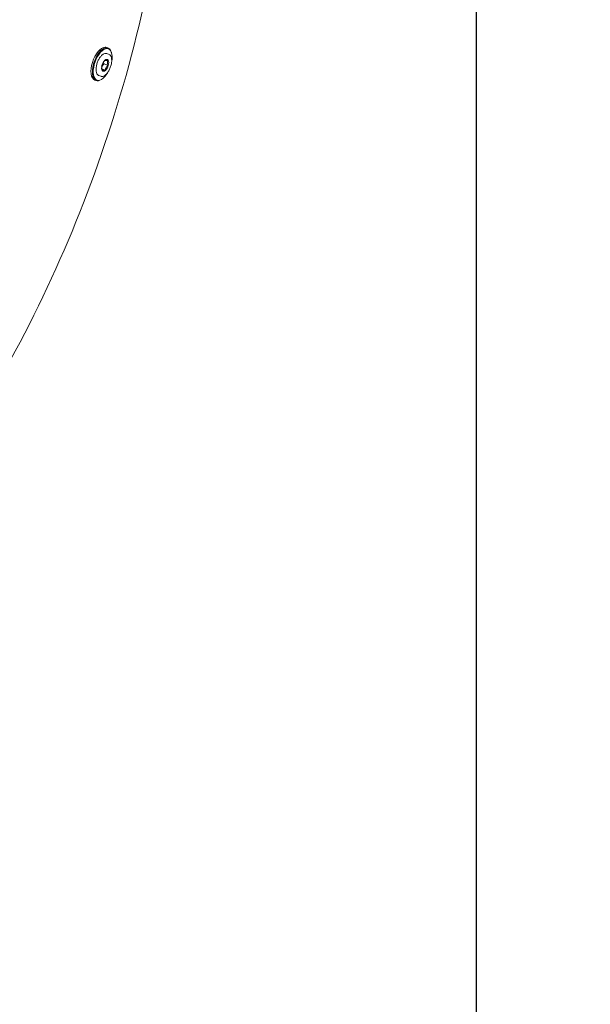
# Model space of a CAD drawing. Units: millimetres. Extents: x -6617 to 7455, y -6665 to 5827.
# Drawn here: x 4061 to 5016, y -2209 to -560 of the extents above; entities that cross this region are included whole.
import ezdxf

# ---------------------------------------------------------------- set-up
doc = ezdxf.new("R2010")
doc.units = ezdxf.units.MM
doc.header["$PDMODE"] = 2
doc.linetypes.add('STRICHPUNKT', pattern=[1, 0.5, -0.25, 0, -0.25])
doc.layers.add('BEM', color=7, linetype='Continuous')
doc.layers.add('SICHER-MIN', color=7, linetype='STRICHPUNKT')
doc.styles.get("Standard").update_dxf_attribs({"font": 'arial.ttf'})
doc.dimstyles.new('Europa 1-50', dxfattribs={"dimscale": 60, "dimtxt": 3.5, "dimasz": 4, "dimexe": 2, "dimexo": 0, "dimgap": 2, "dimtad": 0, "dimlfac": 0.001, "dimzin": 0, "dimdsep": 46, "dimtxsty": 'Standard', "dimcen": 2, "dimadec": 0, "dimazin": 0, "dimtfac": 1, "dimtofl": 0, "dimtmove": 0, "dimatfit": 3, "dimfxl": 2, "dimtolj": 1, "dimtzin": 0, "dimarcsym": 0})

# ---------------------------------------------------------------- blocks, each defined once
blk = doc.blocks.new('*D17')
at = {"layer": 'BEM', "color": 0, "lineweight": -2, "transparency": 16777216}
for p, q in [((4325.2, 4325.2), (4945.2, 4325.2)), ((4825.2, 4085.2), (4825.2, 512.3)), ((4825.2, -4085.2), (4825.2, -512.3)), ((4325.2, -4325.2), (4945.2, -4325.2))]:
    blk.add_line(p, q, dxfattribs=at)
at = {"layer": 'BEM', "color": 0, "transparency": 16777216}
for points in [[(4785.2, 4085.2), (4865.2, 4085.2), (4825.2, 4325.2)], [(4785.2, -4085.2), (4865.2, -4085.2), (4825.2, -4325.2)]]:
    blk.add_solid(points, dxfattribs=at)
at = {"layer": 'Defpoints', "color": 0, "transparency": 16777216}
for p in [(4325.2, 4325.2), (4325.2, -4325.2), (4825.2, -4325.2)]:
    blk.add_point(p, dxfattribs=at)
at = {"layer": 'BEM', "color": 0, "transparency": 16777216, "insert": (4825.2, 0), "char_height": 210, "attachment_point": 5, "rotation": 90}
blk.add_mtext('\\A1;8.65m', dxfattribs=at)
blk = doc.blocks.new('A$C62e8c72d')
at = {"linetype": 'Continuous', "lineweight": 0}
for p, q in [((4208.9, -607.8), (4206.4, -606.9)), ((4206.8, -617.1), (4210.6, -618.5)), ((4214.7, -615.8), (4214.4, -614.8)), ((4198.2, -640.2), (4201.6, -634.2)), ((4198.5, -642.9), (4204.2, -644.9)), ((4201.6, -634.2), (4201.5, -630.8)), ((4201.6, -634.2), (4208.8, -636.8)), ((4197.1, -655.2), (4193.3, -653.8)), ((4189.2, -662.4), (4186.7, -661.5)), ((4198.7, -660), (4197.9, -660.6))]:
    blk.add_line(p, q, dxfattribs=at)
for centre, major_axis, start_param, end_param in [((4196.6, -634.2), (9.8, 27.3), 0.170496, 3.141593), ((4199.9, -635.4), (9.5, 26.3), 0.170496, 4.366218), ((4196.6, -634.2), (9.8, 27.3), 0, 0.170496), ((4199.9, -635.4), (9.5, 26.3), -1.213849, 0.170496), ((4204.2, -636.9), (-3.5, -9.7), 0.141408, 3.341176)]:
    blk.add_ellipse(centre, major_axis=major_axis, ratio=0.477251, start_param=start_param, end_param=end_param, dxfattribs=at)
at = {"linetype": 'Continuous', "lineweight": 0, "extrusion": (2.25327e-16, -1.05563e-17, -1)}
blk.add_ellipse((4199, -635.1), major_axis=(-9.8, -27.3), ratio=0.477251, start_param=-0.574115, end_param=2.971097, dxfattribs=at)
at = {"linetype": 'Continuous', "lineweight": 0, "extrusion": (2.45015e-16, -2.11791e-18, -1)}
blk.add_ellipse((4199, -635.1), major_axis=(9.8, 27.3), ratio=0.477251, start_param=-0.170496, end_param=0.574115, dxfattribs=at)
at = {"linetype": 'Continuous', "lineweight": 0, "extrusion": (3.40521e-16, -1.92553e-17, -1)}
blk.add_ellipse((4203.9, -636.9), major_axis=(-3.5, -9.7), ratio=0.477251, start_param=-0.199584, end_param=3.000185, dxfattribs=at)
at = {"linetype": 'Continuous', "lineweight": 0}
for points, knots in [([(2828.9, -2075), (2989, -2041.9), (3145.2, -1983.8), (3438.7, -1821.9), (3576, -1718.2), (3821.8, -1472.4), (3930.3, -1330.5), (4110.9, -1018.4), (4183, -848.4), (4285.5, -492.3), (4316, -306.3), (4324.6, -119)], [0.900546, 0.900546, 0.900546, 0.900546, 1.168646, 1.168646, 1.436746, 1.436746, 1.704846, 1.704846, 1.972947, 1.972947, 2.241047, 2.241047, 2.241047, 2.241047]), ([(4205, -616.8), (4204, -616.8), (4202.9, -617.1), (4200.6, -618.3), (4199.4, -619.2), (4197, -621.5), (4195.9, -622.9), (4193.8, -626.1), (4192.8, -627.9), (4191.2, -631.7), (4190.5, -633.7), (4189.5, -637.7), (4189.1, -639.6), (4188.8, -643.4), (4188.8, -645.2), (4189.2, -648.3), (4189.6, -649.7), (4190.8, -652), (4191.5, -652.8), (4192.7, -653.6), (4193, -653.7), (4193.3, -653.8)], [3.126201, 3.126201, 3.126201, 3.126201, 3.439034, 3.439034, 3.760901, 3.760901, 4.083274, 4.083274, 4.404894, 4.404894, 4.726148, 4.726148, 5.047429, 5.047429, 5.369139, 5.369139, 5.691616, 5.691616, 6.012869, 6.012869, 6.11269, 6.11269, 6.11269, 6.11269]), ([(4210.6, -618.5), (4211.5, -618.8), (4212.4, -619.5), (4213.7, -621.3), (4214.2, -622.5), (4214.9, -625.4), (4215.1, -627), (4215, -630.6), (4214.8, -632.6), (4214, -636.5), (4213.4, -638.5), (4212, -642.4), (4211.1, -644.3), (4209.1, -647.7), (4208, -649.3), (4205.8, -652), (4204.6, -653.1), (4202.2, -654.7), (4201, -655.2), (4199.6, -655.4), (4199.2, -655.5), (4198.9, -655.5)], [3.312088, 3.312088, 3.312088, 3.312088, 3.62139, 3.62139, 3.940042, 3.940042, 4.262644, 4.262644, 4.58461, 4.58461, 4.905994, 4.905994, 5.227215, 5.227215, 5.548656, 5.548656, 5.870736, 5.870736, 6.193282, 6.193282, 6.298134, 6.298134, 6.298134, 6.298134]), ([(4206.8, -617.1), (4206.7, -617.1), (4206.6, -617), (4206.3, -617), (4206.2, -617), (4206, -616.9), (4205.9, -616.9), (4205.6, -616.9), (4205.5, -616.9), (4205.3, -616.8), (4205.1, -616.8), (4205, -616.8)], [2.971097, 2.971097, 2.971097, 2.971097, 3.0082748, 3.0082748, 3.0454527, 3.0454527, 3.0826306, 3.0826306, 3.1198084, 3.1198084, 3.1565502, 3.1565502, 3.1565502, 3.1565502]), ([(4198.9, -655.5), (4198.7, -655.5), (4198.6, -655.5), (4198.4, -655.5), (4198.2, -655.4), (4198, -655.4), (4197.9, -655.4), (4197.6, -655.3), (4197.5, -655.3), (4197.3, -655.3), (4197.2, -655.2), (4197.1, -655.2)], [6.2677917, 6.2677917, 6.2677917, 6.2677917, 6.3049695, 6.3049695, 6.3421474, 6.3421474, 6.3793253, 6.3793253, 6.4165031, 6.4165031, 6.453681, 6.453681, 6.453681, 6.453681])]:
    blk.add_open_spline(points, degree=3, knots=knots, dxfattribs=at)
for points, weights in [([(4198.4, -638.4), (4197.9, -641.2), (4199, -644.9)], [1.17686124675, 1.26116693544, 1.12187039822]), ([(4203.4, -628.7), (4201.6, -630.5), (4200.5, -632.3)], [1.12187039822, 1.20383999955, 1.20838105069]), ([(4205.3, -628.5), (4204.1, -628.5), (4203.4, -628.7)], [1.20827121439, 1.21436070427, 1.12187039822]), ([(4208.8, -636.8), (4205.3, -640.4), (4204.2, -644.9)], [1.12187039822, 1.29542435282, 1.12187039822]), ([(4205.3, -628.5), (4206.5, -628.5), (4208.6, -628.7)], [1.20827121439, 1.21436070427, 1.12187039822]), ([(4208.6, -628.7), (4207.5, -632.3), (4208.8, -636.8)], [1.12187039822, 1.29542435282, 1.12187039822]), ([(4199, -644.9), (4199.7, -644.7), (4200.9, -644.7)], [1.12187039822, 1.21436070427, 1.20827121439]), ([(4204.2, -644.9), (4202.1, -644.7), (4200.9, -644.7)], [1.12187039822, 1.21436070427, 1.20827121439])]:
    blk.add_rational_spline(points, weights, degree=2, dxfattribs=at)

msp = doc.modelspace()

# ---------------------------------------------------------------- linework, layer by layer
at = {"layer": 'SICHER-MIN'}
msp.add_lwpolyline([(2915.503, -4511.454, 0.82053109), (2915.503, 4511.454, 0.45132421), (-2915.503, 4511.454, 0.82053109), (-2915.503, -4511.454, 0.45132421)], format="xyb", close=True, dxfattribs=at)

# ---------------------------------------------------------------- block references
msp.add_blockref('A$C62e8c72d', (0, 0))

# ---------------------------------------------------------------- dimensions: what is measured, and where the dimension line sits
at = {"layer": 'BEM'}
dim = msp.add_linear_dim(base=(4825.184, -4325.184), p1=(4325.184, 4325.184), p2=(4325.184, -4325.184), angle=90, dimstyle='Europa 1-50', override={"dimpost": 'm'}, dxfattribs=at)
dim.commit()
dim.dimension.update_dxf_attribs({"geometry": '*D17', "text_midpoint": (4825.184, 0)})

doc.saveas('drawing.dxf')
